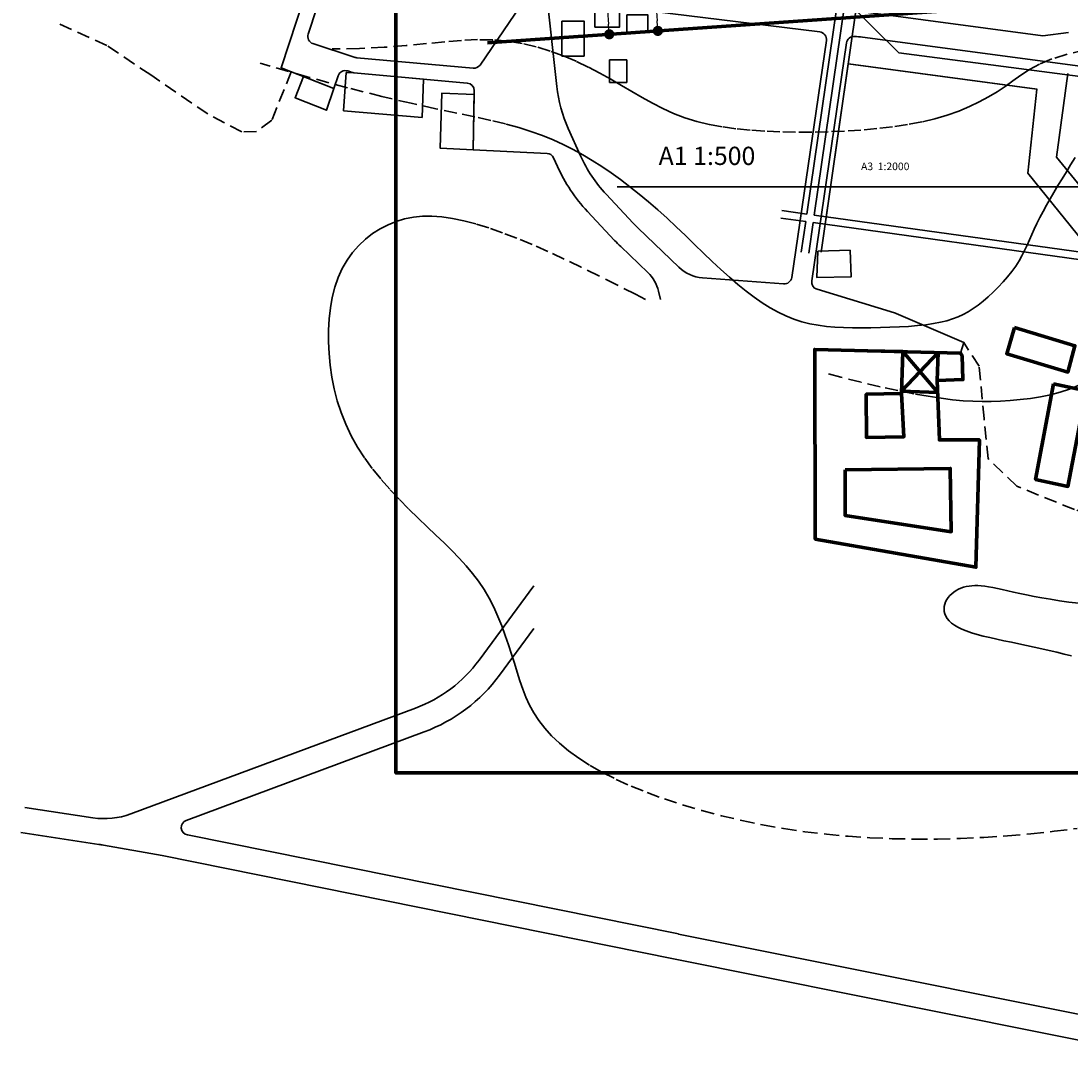
# Model space of a CAD drawing. Units: millimetres. Extents: x -17161 to 87393, y -15712 to 123256.
# Drawn here: x -13403 to 28026, y -10575 to 30758 of the extents above; entities that cross this region are included whole.
import ezdxf

# ---------------------------------------------------------------- set-up
doc = ezdxf.new("R2010")
doc.units = ezdxf.units.MM
doc.linetypes.add('DASHED', pattern=[19.05, 12.7, -6.35])
doc.layers.get('Defpoints').update_dxf_attribs({"lineweight": 30})
for name, color, linetype, lineweight in [('025', 1, 'Continuous', 30), ('035', 2, 'Continuous', 30), ('070', 3, 'Continuous', 70), ('drzwi', 5, 'Continuous', 30), ('M_BUDYNKI', 2, 'Continuous', 30), ('M_DROGI', 4, 'Continuous', 30), ('M_DROGI POLNE', 5, 'Continuous', 30)]:
    doc.layers.add(name, color=color, linetype=linetype, lineweight=lineweight)
doc.styles.get("Standard").update_dxf_attribs({"font": 'ARIAL.TTF'})
doc.dimstyles.new('500', dxfattribs={"dimtxt": 75, "dimasz": 40, "dimexe": 60, "dimexo": 50, "dimgap": 25, "dimtad": 1, "dimdec": 1, "dimzin": 9, "dimtxsty": 'Standard', "dimblk": 'DOT', "dimcen": 0, "dimclrt": 4, "dimadec": 0, "dimazin": 0, "dimtfac": 1, "dimtdec": 1, "dimtmove": 0, "dimatfit": 3, "dimfxl": 0, "dimarcsym": 0})
doc.dimstyles.new('5000', dxfattribs={"dimtxt": 750, "dimasz": 400, "dimexe": 600, "dimexo": 500, "dimgap": 250, "dimtad": 1, "dimdec": 1, "dimzin": 9, "dimtxsty": 'Standard', "dimblk": 'DOT', "dimcen": 0, "dimclrt": 4, "dimadec": 0, "dimazin": 0, "dimtfac": 1, "dimtdec": 1, "dimtmove": 0, "dimatfit": 3, "dimfxl": 0, "dimarcsym": 0})

# ---------------------------------------------------------------- blocks, each defined once
blk = doc.blocks.new('_Dot')
at = {"color": 0, "linetype": 'ByBlock', "lineweight": -2}
blk.add_line((-0.5, 0), (-1, 0), dxfattribs=at)
at = {"color": 0, "linetype": 'ByBlock', "const_width": 0.5}
blk.add_lwpolyline([(-0.25, 0, 1), (0.25, 0, 1)], format="xyb", close=True, dxfattribs=at)
blk = doc.blocks.new('*D668')
at = {"layer": '025', "color": 0, "lineweight": -2}
for p, q in [((10708, 45945), (10036, 45898)), ((10663, 45541), (11696, 30765)), ((11797, 30371), (11125, 30324))]:
    blk.add_line(p, q, dxfattribs=at)
at = {"layer": 'Defpoints', "color": 0}
for p in [(11207, 45980), (11724, 30366), (12296, 30406)]:
    blk.add_point(p, dxfattribs=at)
at = {"layer": '025', "color": 0, "linetype": 'ByBlock', "lineweight": -2, "xscale": 400, "yscale": 400, "zscale": 400}
for p, rotation in [((10635, 45940), 93.99999998107347), ((11724, 30366), 273.9999999810735)]:
    blk.add_blockref('_Dot', p, dxfattribs=dict(at, rotation=rotation))
at = {"layer": '025', "color": 4, "insert": (11879, 38202), "char_height": 750, "attachment_point": 5, "rotation": 274}
blk.add_mtext('15611,6', dxfattribs=at)
blk = doc.blocks.new('*D669')
at = {"layer": '025', "color": 0, "lineweight": -2}
for p, q in [((4119, 118743), (4218, 118750)), ((3648, 118309), (9779, 30631)), ((10306, 30267), (10405, 30273))]:
    blk.add_line(p, q, dxfattribs=at)
at = {"layer": 'Defpoints', "color": 0}
for p in [(3620, 118708), (9807, 30232), (9807, 30232)]:
    blk.add_point(p, dxfattribs=at)
at = {"layer": '025', "color": 0, "linetype": 'ByBlock', "lineweight": -2, "xscale": 400, "yscale": 400, "zscale": 400}
for p, rotation in [((3620, 118708), 93.99999998107347), ((9807, 30232), 273.9999999810735)]:
    blk.add_blockref('_Dot', p, dxfattribs=dict(at, rotation=rotation))
at = {"layer": '025', "color": 4, "insert": (7412, 74519), "char_height": 750, "attachment_point": 5, "rotation": 274}
blk.add_mtext('88692,6', dxfattribs=at)
blk = doc.blocks.new('*D670')
at = {"layer": '070', "color": 0, "lineweight": -2}
blk.add_arc((29114, 61542), 372, 190.1709, 267.8291, dxfattribs=at)
at = {"layer": 'Defpoints', "color": 0}
for p in [(29017, 62931), (28806, 61334), (29114, 61542), (16452, 60656), (31578, 26301)]:
    blk.add_point(p, dxfattribs=at)
at = {"layer": '070', "color": 0, "linetype": 'ByBlock', "lineweight": -2, "xscale": 40, "yscale": 40, "zscale": 40}
for p, rotation in [((28743, 61516), 97.08544736676181), ((29140, 61171), 0.9145526332326369)]:
    blk.add_blockref('_Dot', p, dxfattribs=dict(at, rotation=rotation))
at = {"layer": '070', "color": 4, "insert": (28912, 61310), "char_height": 75, "attachment_point": 5, "rotation": 319}
blk.add_mtext('90%%d', dxfattribs=at)
blk = doc.blocks.new('*D671')
at = {"layer": '070', "color": 0, "lineweight": -2}
blk.add_arc((30752, 38115), 555, 188.1333, 269.8667, dxfattribs=at)
at = {"layer": 'Defpoints', "color": 0}
for p in [(29017, 62931), (30752, 38115), (30292, 37805), (13056, 36877), (31578, 26301)]:
    blk.add_point(p, dxfattribs=at)
at = {"layer": '070', "color": 0, "linetype": 'ByBlock', "lineweight": -2, "xscale": 40, "yscale": 40, "zscale": 40}
for p, rotation in [((30199, 38076), 96.06664649859718), ((30791, 37562), 1.933353501343726)]:
    blk.add_blockref('_Dot', p, dxfattribs=dict(at, rotation=rotation))
at = {"layer": '070', "color": 4, "insert": (30430, 37744), "char_height": 75, "attachment_point": 5, "rotation": 319}
blk.add_mtext('90%%d', dxfattribs=at)
blk = doc.blocks.new('*D774')
at = {"layer": '070', "color": 0, "lineweight": -2}
blk.add_arc((30245, 45374), 521, 188.3959, 269.6041, dxfattribs=at)
at = {"layer": 'Defpoints', "color": 0}
for p in [(29017, 62931), (32194, 45511), (29812, 45083), (14093, 44245), (31578, 26301)]:
    blk.add_point(p, dxfattribs=at)
at = {"layer": '070', "color": 0, "linetype": 'ByBlock', "lineweight": -2, "xscale": 40, "yscale": 40, "zscale": 40}
for p, rotation in [((29724, 45338), 96.19796145197877), ((30281, 44854), 1.802038548028455)]:
    blk.add_blockref('_Dot', p, dxfattribs=dict(at, rotation=rotation))
at = {"layer": '070', "color": 4, "insert": (29944, 45029), "char_height": 75, "attachment_point": 5, "rotation": 319}
blk.add_mtext('90%%d', dxfattribs=at)

msp = doc.modelspace()

# ---------------------------------------------------------------- linework, layer by layer
at = {"layer": '025'}
for p, q in [((21230.73, 29501.96), (19125.31, 31578.87)), ((21230.73, 29501.96), (32177.77, 28069.67)), ((27457.92, 25376.29), (27900.97, 28685.03)), ((30192.08, 22027.94), (27457.92, 25376.29))]:
    msp.add_line(p, q, dxfattribs=at)
at = {"layer": '035'}
msp.add_line((39217.93, 24210.61), (10117.93, 24210.61), dxfattribs=at)
at = {"layer": '070'}
for p, q in [((27425.54, 31463.94), (5003.53, 29896.04)), ((19988.04, 17740.84), (21384.15, 17704.91)), ((21341.54, 16049.18), (21384.15, 17704.91)), ((21341.54, 16049.18), (21384.15, 17704.91)), ((21343.85, 16138.8), (22778.1, 17669.04)), ((21384.15, 17704.91), (22767.1, 16088.3)), ((22749.69, 16565.03), (22778.1, 17669.04)), ((19943.9, 16025.5), (21341.54, 16049.18)), ((22767.1, 16088.3), (21343.85, 16138.8))]:
    msp.add_line(p, q, dxfattribs=at)
for points in [[(58788.63, 1073.94), (58788.63, 82673.94), (1388.63, 82673.94), (1388.63, 1073.94)], [(25790.59, 18659.3), (25493.81, 17621.24), (27901.07, 16896.25), (28181.37, 17934.31)], [(23661.17, 17646.32), (17915.29, 17794.17), (17932.57, 10305.48), (24272.46, 9191.51), (24409.37, 14222.5), (22835.24, 14222.5), (22749.69, 16565.03), (23759.19, 16599.23), (23727.72, 17541.6)], [(27340.48, 16434.89), (26631.49, 12661.62), (27901.07, 12381.51), (28626.55, 16154.78)], [(21341.54, 16049.18), (19943.9, 16025.5), (19955.74, 14321.04), (21436.3, 14344.71)], [(19114.04, 13040.44), (19114.04, 11241.57), (23301.57, 10597.77), (23263.67, 13097.25)]]:
    msp.add_lwpolyline(points, close=True, dxfattribs=at)
at = {"layer": 'drzwi'}
for p, q in [((19898.94, 33645.1), (18162.06, 21628.99)), ((19237.14, 29066.61), (18162.06, 21628.99)), ((26683.57, 28069.52), (19237.14, 29066.61)), ((26683.57, 28069.52), (19237.14, 29066.61)), ((26694.29, 28069.52), (19247.86, 29066.61)), ((26323.17, 24751.48), (26683.57, 28069.52)), ((26323.17, 24751.48), (29891.42, 20314.78))]:
    msp.add_line(p, q, dxfattribs=at)
at = {"layer": 'M_BUDYNKI'}
for p, q in [((26694.29, 28069.52), (19247.86, 29066.61)), ((-577.17, 28723.78), (-678.36, 27206.93)), ((-276.41, 28714.01), (-577.17, 28723.78)), ((2480.37, 28464.24), (-276.41, 28714.01)), ((2419.54, 26942.53), (2480.37, 28464.24)), ((26323.17, 24751.48), (26683.57, 28069.52)), ((-678.36, 27206.93), (2419.54, 26942.53)), ((26323.17, 24751.48), (29891.42, 20314.78))]:
    msp.add_line(p, q, dxfattribs=at)
for points in [[(9240.51, 31117.5), (10212.36, 31117.5), (10212.36, 30517.4), (9240.51, 30517.4)], [(7936.81, 30754.28), (8813.84, 30754.28), (8813.84, 29372.49), (7936.81, 29372.49)], [(10504.7, 30999.06), (11334.33, 30999.06), (11334.33, 30304.21), (10504.7, 30304.21)], [(9817.3, 29222.47), (10496.8, 29222.47), (10496.8, 28330.23), (9817.3, 28330.23)], [(-1058.64, 28096.59), (-1344.25, 27234.72), (-2592.02, 27725.02), (-2262.78, 28567.29)], [(4476.63, 27858.87), (4441.4, 25675.19), (3136.77, 25734.81), (3196.3, 27907.02)], [(18040.49, 21671.26), (19310.48, 21706.91), (19346.16, 20651.67), (17997.68, 20630.28)]]:
    msp.add_lwpolyline(points, close=True, dxfattribs=at)
at = {"layer": 'M_DROGI'}
for p, q in [((18796.92, 31410.72), (17601.1, 23137.79)), ((19094.32, 31371.18), (17898.21, 23096.28)), ((19936.62, 31108.27), (26911.34, 30177.25)), ((27925.77, 30308.01), (26911.34, 30177.25)), ((17601.1, 23137.79), (16616.09, 23275.42)), ((17558.18, 22840.87), (16574.58, 22978.3)), ((17558.18, 22840.87), (17383, 21628.99)), ((17855.3, 22799.36), (17679.92, 21586.07)), ((31592.1, 20880.09), (17855.3, 22799.36)), ((30767.64, 21298.2), (17898.21, 23096.28))]:
    msp.add_line(p, q, dxfattribs=at)
for points in [[(638.31, 34141.64), (-343.59, 34512.45, 0.4271309), (-734.61, 34325.37), (-2074.93, 30242.51, 0.41437945), (-1883.31, 29863.85), (-220.72, 29319.1, 0.05662912), (-154.38, 29305.41), (4433.1, 28889.78, 0.27116444), (4707.44, 29018.68), (6085.95, 31025.17, 0.48665653), (5709.21, 32226.59), (638.31, 34141.64)], [(-1589.2, 33645.81), (-3143.38, 28911.52), (-1058.64, 28096.59), (-890.94, 28594.27, -0.4117607), (-513.24, 28783.56), (-342.75, 28727.7, 0.05662912), (-276.41, 28714.01), (4206.08, 28307.89, -0.39263741), (4478.97, 28004.27), (4441.4, 25675.19), (7353.34, 25533.21, -0.2820696), (7612.37, 25356.54), (7764.19, 25018.72, 0.08283544), (8950.11, 23238.52), (10019.59, 22097.3, 0.01319425), (10260.65, 21853.3), (11331.06, 20825.56, -0.14424396), (11751.75, 20089.47), (11828.67, 19764.92)], [(23661.17, 17646.32), (23798.56, 18060.9), (21130.43, 19213.03, 0.02805483), (21067.27, 19236.2), (18005.98, 20167.87, -0.37080727), (17796.48, 20498.22), (19168.51, 29894.21, -0.39380855), (19487.79, 30150.02, -0.01446807), (19804.31, 30117.06), (31351.64, 28575.67), (36330.02, 28503.9)], [(6830.71, 8464.66), (4671.17, 5527.3, -0.14626262), (2156.29, 3629.85), (-9073.07, -544.47, -0.12695647), (-10564.38, -699.14), (-13254.41, -294.72)], [(6830.71, 6776.45), (5476.85, 4934.96, -0.14626262), (2504.73, 2692.52), (-6885.16, -798.01, 0.75490762), (-6839.98, -1373.28), (12534.53, -5283.57, 0.00030659), (12541.15, -5284.9), (34031.05, -9594.7, 0.05463328)], [(-13403.08, -1283.61), (-10326.56, -1746.13, -0.00726847), (-10154.46, -1774.56), (-7839.47, -2191.74, -0.00521438), (-7837.42, -2192.13), (12336.7, -6263.8, 0.00030659), (12344.51, -6265.37), (33834.42, -10575.18, 0.05463328)]]:
    msp.add_lwpolyline(points, format="xyb", dxfattribs=at)
msp.add_lwpolyline([(18112.69, 30324.63), (12212.3, 31047.49, -0.03035443), (11436.92, 31190.67), (9735.92, 31612.86, -0.04550994), (8620.46, 32000.23), (8053.06, 32257.15, 0.58058258), (7349.73, 31747.74), (7737.39, 28175.05, 0.07873342), (8188.63, 26513.78), (8676.31, 25428.64, 0.08283544), (9679.79, 23922.32), (10749.26, 22781.09, 0.01319425), (10953.24, 22574.64), (12556.63, 21035.15, 0.17417696), (13482.69, 20621.41), (16688.61, 20379.61, 0.3939375), (17008.03, 20635.42), (18373.07, 29983.51, 0.420994)], format="xyb", close=True, dxfattribs=at)
at = {"layer": 'M_DROGI POLNE', "linetype": 'DASHED', "ltscale": 40}
for points in [[(-2743.89, 28755.36), (-3506.78, 26841.87), (-4107.66, 26391.51), (-4694.88, 26377.86), (-6033.21, 27087.52), (-8286.51, 28629.66), (-10018.74, 29796.52), (-12027.21, 30705.74)], [(28603.33, 29618.79), (27869.52, 29447.33), (27272.25, 29257.55), (26785.61, 29053.56), (26383.67, 28839.46), (26040.53, 28619.36), (25730.25, 28397.36), (25426.93, 28177.57), (25108.54, 27963.68), (24768.66, 27757.69), (24404.76, 27561.17), (24014.3, 27375.71), (23594.77, 27202.88), (23143.64, 27044.27), (22658.36, 26901.45), (22136.42, 26776), (21576.9, 26669.08), (20985.3, 26580.17), (20368.72, 26508.31), (19734.29, 26452.56), (19089.11, 26411.97), (18440.3, 26385.6), (17794.96, 26372.49), (17160.21, 26371.7), (16542.14, 26382.75), (15942.71, 26407.08), (15362.88, 26446.56), (14803.59, 26503.1), (14265.8, 26578.59), (13750.44, 26674.92), (13258.48, 26794), (12790.86, 26937.72), (12347.34, 27106.99), (11923, 27298.83), (11511.72, 27509.28), (11107.4, 27734.38), (10703.93, 27970.15), (10295.2, 28212.65), (9875.09, 28457.9), (9437.5, 28701.95), (8977.57, 28940.59), (8495.42, 29168.69), (7992.43, 29380.87), (7469.98, 29571.74), (6929.44, 29735.95), (6372.19, 29868.09), (5799.62, 29962.81), (5213.08, 30014.73), (4611.4, 30021.21), (3983.12, 29990.66), (3314.23, 29934.22), (2590.69, 29863.05), (1798.5, 29788.28), (923.63, 29721.08), (-47.93, 29672.58), (-1130.21, 29653.93)], [(28183.45, 25368.43), (28011.69, 25085.73), (27841.65, 24805.24), (27674.53, 24529.27), (27511.46, 24258.56), (27353.54, 23993.5), (27201.88, 23734.44), (27057.57, 23481.75), (26921.73, 23235.81), (26795.46, 22996.97), (26679.85, 22765.61), (26575.19, 22541.81), (26478.37, 22324.51), (26385.48, 22112.36), (26292.59, 21904), (26195.77, 21698.1), (26091.11, 21493.3), (25974.66, 21288.25), (25842.52, 21081.61), (25691.94, 20872.69), (25524.93, 20663.39), (25344.66, 20456.3), (25154.34, 20253.99), (24957.15, 20059.04), (24756.29, 19874.01), (24554.93, 19701.49), (24356.27, 19544.05), (24162.22, 19403.62), (23969.65, 19279.61), (23774.14, 19170.81), (23571.27, 19075.98), (23356.62, 18993.89), (23125.78, 18923.33), (22874.34, 18863.07), (22597.87, 18811.87), (22293.55, 18768.64), (21964.81, 18732.77), (21616.69, 18703.76), (21254.22, 18681.13), (20882.43, 18664.37), (20506.35, 18653.02), (20131, 18646.56), (19761.42, 18644.52), (19401.61, 18646.91), (19051.49, 18655.79), (18709.96, 18673.75), (18375.9, 18703.35), (18048.23, 18747.17), (17725.83, 18807.79), (17407.6, 18887.77), (17092.44, 18989.69), (16779.23, 19115.61), (16466.89, 19265.56), (16154.3, 19439.04), (15840.37, 19635.57), (15523.98, 19854.65), (15204.03, 20095.79), (14879.42, 20358.51), (14549.05, 20642.31), (14212.11, 20946.09), (13869.05, 21266.29), (13520.58, 21598.75), (13167.46, 21939.3), (12810.41, 22283.78), (12450.17, 22628), (12087.47, 22967.82), (11723.06, 23299.05), (11357.53, 23618.2), (10990.89, 23924.34), (10623.03, 24217.26), (10253.81, 24496.68), (9883.13, 24762.38), (9510.85, 25014.11), (9136.85, 25251.62), (8761.01, 25474.66), (8382.16, 25683.24), (7994.91, 25878.34), (7592.81, 26061.17), (7169.43, 26232.98), (6718.34, 26394.98), (6233.08, 26548.41), (5707.22, 26694.47), (5134.33, 26834.41), (4503.94, 26971.81), (3789.55, 27119.69), (2960.63, 27293.43), (1986.66, 27508.43), (837.1, 27780.07), (-518.57, 28123.73), (-2110.88, 28554.8), (-3970.35, 29088.67)], [(11236.95, 19764.92), (10839.39, 19967.09), (10107.65, 20340.78), (9395.15, 20700.76), (8702.75, 21041.89), (8031.89, 21361.83), (7384.18, 21658.93), (6761.23, 21931.52), (6164.65, 22177.96), (5596.03, 22396.59), (5056.99, 22585.77), (4549.12, 22743.84), (4073.26, 22869.45), (3627.11, 22962.47), (3207.59, 23023.07), (2811.63, 23051.43), (2436.17, 23047.7), (2078.12, 23012.07), (1734.41, 22944.7), (1401.97, 22845.76), (1078.7, 22715.51), (766.35, 22554.55), (467.66, 22363.56), (185.37, 22143.22), (-77.8, 21894.21), (-319.12, 21617.23), (-535.85, 21312.94), (-725.26, 20982.03), (-885.25, 20625.52), (-1016.21, 20245.82), (-1119.17, 19845.63), (-1195.15, 19427.7), (-1245.18, 18994.76), (-1270.28, 18549.53), (-1271.47, 18094.74), (-1249.79, 17633.13), (-1205.77, 17167.26), (-1138.01, 16698.99), (-1044.64, 16230.04), (-923.78, 15762.12), (-773.56, 15296.93), (-592.08, 14836.17), (-377.49, 14381.55), (-127.89, 13934.79), (157.17, 13497.46), (472.45, 13070.72), (811.29, 12655.57), (1167.03, 12253.06), (1533.02, 11864.19), (1902.59, 11490), (2269.1, 11131.51), (2625.86, 10789.74), (2967.3, 10464.8), (3291.99, 10153.17), (3599.62, 9850.42), (3889.82, 9552.1), (4162.27, 9253.78), (4416.62, 8951.03), (4652.54, 8639.4), (4869.66, 8314.47), (5068.01, 7973.15), (5248.94, 7617.84), (5414.17, 7252.3), (5565.39, 6880.27), (5704.32, 6505.51), (5832.66, 6131.77), (5952.12, 5762.81), (6064.42, 5402.38), (6171.93, 5053.39), (6279.78, 4715.31), (6393.78, 4386.8), (6519.73, 4066.47), (6663.44, 3752.96), (6830.71, 3444.92), (7027.35, 3140.97), (7259.17, 2839.75), (7531.16, 2540.27), (7845.16, 2243), (8202.18, 1948.81), (8603.26, 1658.54), (9049.41, 1373.05), (9541.67, 1093.18), (10081.05, 819.81), (10668.58, 553.77), (11304.23, 296.09), (11983.76, 48.47), (12701.88, -187.19), (13453.29, -409.04), (14232.71, -615.19), (15034.83, -803.77), (15854.37, -972.89), (16686.04, -1120.68), (17525.56, -1245.67), (18372.76, -1347.96), (19228.5, -1428.07), (20093.63, -1486.51), (20969, -1523.79), (21855.47, -1540.43), (22753.9, -1536.93), (23665.13, -1513.81), (24588.65, -1471.52), (25518.5, -1410.3), (26447.31, -1330.3), (27367.76, -1231.7), (28272.51, -1114.68)], [(61322.29, 8922.09), (59300.39, 9384.57), (55956.05, 7640.86), (54623.16, 7592.43), (48477.7, 8133.19), (45096.28, 8711.61), (42141.34, 9320.47), (38704.39, 9141.83), (36040.97, 9231.55), (31658.91, 10400.47), (28160.45, 11471.87), (25884.56, 12392.9), (24756.02, 13483.09), (24598.29, 15063.94), (24398.36, 17128.51), (23798.56, 18060.9)], [(28307.31, 16370.75), (27964.19, 16224.39), (27598.51, 16102.45), (27215.93, 16002.65), (26822.12, 15922.67), (26422.72, 15860.23), (26023.4, 15813.01), (25629.82, 15778.73), (25247.65, 15755.08), (24879.69, 15740.49), (24517.44, 15736.27), (24149.53, 15744.48), (23764.62, 15767.16), (23351.34, 15806.35), (22898.35, 15864.1), (22394.28, 15942.45), (21827.79, 16043.46), (21191.24, 16168.87), (20491.91, 16319.28), (19740.81, 16495.02), (18948.96, 16696.39), (18310.71, 16872.97)], [(28330.36, 7771.11), (27942.81, 7819.43), (27569.79, 7871.72), (27214.23, 7926.95), (26879.08, 7984.08), (26566.58, 8042.1), (26276.33, 8100.03), (26007.22, 8156.89), (25758.17, 8211.7), (25528.09, 8263.48), (25315.88, 8311.27), (25120.45, 8354.08), (24940.72, 8390.93), (24775.49, 8421), (24623.27, 8444.06), (24482.45, 8460), (24351.44, 8468.73), (24228.65, 8470.18), (24112.46, 8464.24), (24001.3, 8450.82), (23893.55, 8429.83), (23788.06, 8401.23), (23685.35, 8365.16), (23586.38, 8321.79), (23492.11, 8271.31), (23403.5, 8213.9), (23321.5, 8149.74), (23247.07, 8079.02), (23181.17, 8001.91), (23124.78, 7918.76), (23078.93, 7830.56), (23044.66, 7738.43), (23023.03, 7643.53), (23015.08, 7546.98), (23021.87, 7449.93), (23044.45, 7353.52), (23083.85, 7258.88), (23141.07, 7166.98), (23216.82, 7078.05), (23311.72, 6992.12), (23426.42, 6909.25), (23561.56, 6829.48), (23717.77, 6752.85), (23895.7, 6679.42), (24095.98, 6609.22), (24318.65, 6542.18), (24561.35, 6477.74), (24821.11, 6415.22), (25094.97, 6353.92), (25379.96, 6293.18), (25673.11, 6232.29), (25971.46, 6170.59), (26272.05, 6107.38), (26572.35, 6042.16), (26871.54, 5975.11), (27169.28, 5906.61), (27465.2, 5837.01), (27758.92, 5766.69), (28050.09, 5695.99)]]:
    msp.add_lwpolyline(points, dxfattribs=at)

# ---------------------------------------------------------------- texts
at = {"layer": '025'}
msp.add_text('A3  1:2000', height=300, dxfattribs=at).set_placement((19741.41, 24868.88))
at = {"layer": '035'}
msp.add_text('A1 1:500', height=720, dxfattribs=at).set_placement((11754.63, 25073.41))

# ---------------------------------------------------------------- dimensions: what is measured, and where the dimension line sits
at = {"layer": '025'}
for base, p1, p2, picture, middle in [((9806.81, 30231.91), (3619.93, 118708.42), (9806.81, 30231.91), '*D669', (7412.38, 74519.04)), ((11724.04, 30365.98), (11206.84, 45979.55), (12295.85, 30405.96), '*D668', (11878.54, 38201.65))]:
    dim = msp.add_linear_dim(base=base, p1=p1, p2=p2, angle=274, dimstyle='5000', dxfattribs=at)
    dim.commit()
    dim.dimension.update_dxf_attribs({"geometry": picture, "text_midpoint": middle})
at = {"layer": '070'}
for base, line1, picture, middle in [((30292.37, 37804.62), ((13056.41, 36877.34), (30752.16, 38114.75)), '*D671', (30430.15, 37744.32)), ((29812.19, 45082.65), ((14092.88, 44244.83), (32194.07, 45510.58)), '*D774', (29944.24, 45028.83)), ((28805.92, 61334.1), ((16451.69, 60656.45), (29113.97, 61541.88)), '*D670', (28912.04, 61309.58))]:
    dim = msp.add_angular_dim_2l(base=base, line1=line1, line2=((31578.26, 26300.87), (29016.84, 62930.91)), dimstyle='500', dxfattribs=at)
    dim.commit()
    dim.dimension.update_dxf_attribs({"geometry": picture, "text_midpoint": middle})

doc.saveas('drawing.dxf')
